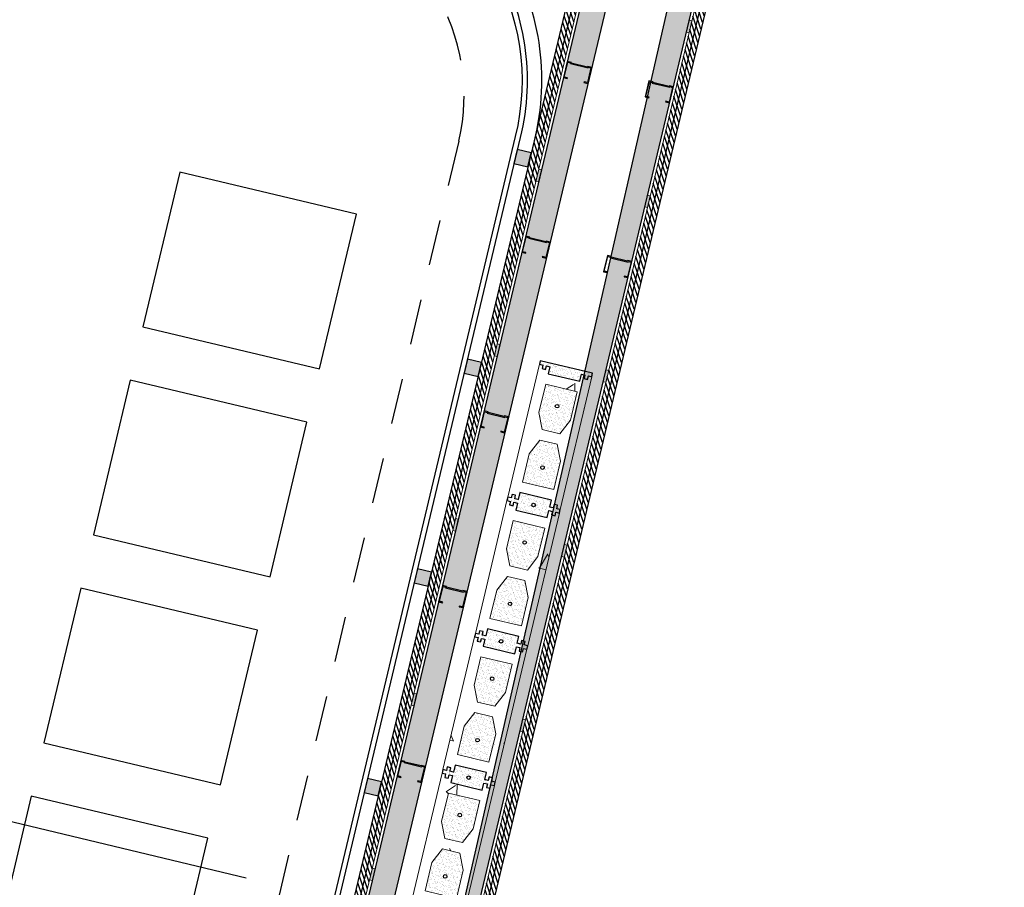
# Model space of a CAD drawing. Units: millimetres. Extents: x 1300 to 1447, y 740 to 956.
# Drawn here: x 1331 to 1333, y 796 to 798 of the extents above; entities that cross this region are included whole.
import ezdxf

# ---------------------------------------------------------------- set-up
doc = ezdxf.new("R2010")
doc.units = ezdxf.units.MM
doc.linetypes.add('REFX+14$0$DASHED2', pattern=[9.524999999999999, 6.35, -3.175])
for name, color, linetype in [('REFX+14$0$00_falso techo', 252, 'Continuous'), ('REFX+14$0$_aislammiento', 40, 'Continuous'), ('REFX+14$0$_envista', 4, 'Continuous'), ('REFX+14$0$_est herrajes', 3, 'Continuous'), ('REFX+14$0$_fustint', 3, 'Continuous'), ('REFX+14$0$_h251', 251, 'Continuous'), ('REFX+14$0$_h252', 252, 'Continuous'), ('REFX+14$0$_mob', 5, 'Continuous'), ('REFX+14$0$_pladur', 4, 'Continuous'), ('REFX+14$0$_pladur_estructura', 254, 'Continuous')]:
    doc.layers.add(name, color=color, linetype=linetype)

# ---------------------------------------------------------------- blocks, each defined once
blk = doc.blocks.new('REFX+14$0$_bloc formigo 15 plant')
at = {"lineweight": 0}
h = blk.add_hatch(dxfattribs=at)
h.set_pattern_fill('AR-CONC', color=251, scale=0.001999999999994013, angle=350.9489979898637, style=0)
h.set_pattern_definition([(40.94899798986367, (0.1929959207791399, -5.031612319428405), (0.3548175958297184, -0.08880149744693303), [0.03809999999988595, -0.4190999999987455]), (345.9489979898637, (0.1929959207791399, -5.031612319428405), (-0.00949639853526957, 0.3884438295334287), [0.03047999999990874, -0.3352799999989962]), (91.3999979898636, (0.2225639458993101, -5.039012412595412), (0.3453222246081268, 0.2996404074660874), [0.03237999999990306, -0.3561799999989336]), (37.13319798986366, (0.2089789822093735, -4.931277371638316), (0.5221798485117217, -0.1683265302989201), [0.0571499999998289, -0.6286499999981179]), (87.58459798986368, (0.2524939385239122, -4.945304522209426), (0.5467432938420359, 0.4139957434997915), [0.04856999999985462, -0.5342699999984007]), (342.1329979898638, (0.2089789822093735, -4.931277371638316), (0.5467438894739285, 0.4139947615128782), [0.04571999999986315, -0.5029199999984946]), (11.94899798986369, (0.2551506907366274, -4.964352639300387), (0.2672786414979392, -0.2496865235815005), [0.03809999999988595, -0.4190999999987455]), (316.9489979898638, (0.2551506907366274, -4.964352639300387), (0.1800155681773379, 0.3443445737942248), [0.03047999999990876, -0.3352799999989963]), (62.40039798986369, (0.2774237744051788, -4.985159774104204), (0.4472935142760487, 0.09465899155035792), [0.03237999999990308, -0.3561799999989338]), (28.44899798986368, (0.1929959207791399, -5.031612319428405), (0.03270360680824948, 0.1660326786421275), [0, -0.3312159999990085, 0, -0.3403599999989811, 0, -0.3365499999989926]), (358.4489979898636, (0.1929959207791399, -5.031612319428405), (0.1634948746041786, 0.1768431097140531), [0, -0.1940559999994191, 0, -0.3235959999990313, 0, -0.1282699999996161]), (318.4489979898636, (0.0811224540029798, -5.013791205940379), (0.2660022129802446, -0.05397531575573709), [0, -0.1269999999996198, 0, -0.3962399999988139, 0, -0.5257799999984261]), (308.4489979898636, (0.03095498010225128, -5.005799675228673), (0.3005694261437893, 0.003614327668074353), [0, -0.1650999999995058, 0, -0.2631439999992122, 0, -0.3733799999988823])])
h.paths.add_polyline_path([(0.3799999999982901, -2.273736754432321e-13), (-9.094947017729282e-13, 1.13686837721616e-13), (-1.818989403545856e-12, 0.009999999999877218), (0.009999999999308784, 0.009999999999990905), (0.00999999999839929, 0.02000000000020918), (-9.094947017729282e-13, 0.02000000000043656), (-9.094947017729282e-13, 0.0300000000000864), (0.01999999999952706, 0.03000000000020009), (0.01999999999861757, 0.1200000000001182), (-9.094947017729282e-13, 0.1200000000004593), (-1.818989403545856e-12, 0.1300000000006776), (0.009999999997489795, 0.1300000000003365), (0.01000000000021828, 0.1400000000004411), (0, 0.1400000000004411), (-9.094947017729282e-13, 0.1500000000002046), (0.3800000000001091, 0.1499999999999773), (0.3799999999991996, 0.1400000000002137), (0.3699999999998909, 0.1400000000008959), (0.3699999999998909, 0.1300000000001091), (0.3800000000010186, 0.1300000000006776), (0.3800000000001091, 0.1200000000006867), (0.3599999999996726, 0.1200000000000045), (0.3600000000005821, 0.03000000000042746), (0.3800000000010186, 0.03000000000031378), (0.3799999999991996, 0.02000000000020918), (0.3699999999989814, 0.02000000000020918), (0.3699999999998909, 0.01000000000021828), (0.3800000000001091, 0.009999999999649845)])
h.paths.add_polyline_path([(0.1749999999992724, 0.05000000000040927), (0.1749999999992724, 0.1000000000002501), (0.1311149373614171, 0.120000000000573), (0.0500000000001819, 0.1200000000003456), (0.0500000000001819, 0.03000000000065484), (0.1311149373614171, 0.03000000000020009)], flags=0)
h.paths.add_polyline_path([(0.2488850626396015, 0.03000000000042746), (0.3300000000008367, 0.03000000000054115), (0.3300000000008367, 0.1200000000002319), (0.248885062638692, 0.1200000000006867), (0.2049999999990177, 0.1000000000002501), (0.2050000000008367, 0.05000000000029559)], flags=0)
h = blk.add_hatch(dxfattribs=at)
h.set_pattern_fill('AR-SAND', color=252, scale=0.0002666666666658683, angle=-9.05100201013629, style=0)
h.set_pattern_definition([(289.6485254190143, (-0.6949720849688674, -19.15230946963061), (0.01255346758960948, -0.003594665111331719), [0, -0.01029546666663585, 0, -0.01151466666663219, 0, -0.01100666666663372]), (259.6485254190142, (-0.6949720849688674, -19.15230946963061), (0.01452030625437082, -0.01726996931274789), [0, -0.005554133333316705, 0, -0.009279466666638885, 0, -0.003555999999989354]), (219.6485254190142, (-0.692418150814774, -19.14437938048991), (-0.006429631352450704, -0.02008933640796715), [0, -0.003386666666656528, 0, -0.0121919999999635, 0, -0.01591733333328568]), (209.6485254190142, (-0.692418150814774, -19.14437938048991), (-0.0005832645055781718, -0.0212035642549301), [0, -0.001693333333328264, 0, -0.007992533333309404, 0, -0.009143999999972624])])
h.paths.add_polyline_path([(0.248885062640511, 0.1200000000003456), (0.3300000000017462, 0.1200000000003456), (0.3300000000017462, 0.03000000000042746), (0.248885062640511, 0.03000000000031378), (0.2050000000017462, 0.0500000000001819), (0.2050000000008367, 0.1000000000001364)])
h.paths.add_polyline_path([(0.1750000000001819, 0.09999999999990905), (0.1750000000001819, 0.05000000000040927), (0.1311149373623266, 0.0300000000000864), (0.05000000000200089, 0.03000000000042746), (0.05000000000109139, 0.1200000000002319), (0.1311149373623266, 0.1200000000003456)])
for points in [[(0.3700000000008004, 0.1400000000005548), (0.3800000000001091, 0.1400000000002137), (0.3800000000010186, 0.1499999999998636), (9.094947017729282e-13, 0.1500000000003183), (9.094947017729282e-13, 0.1400000000004411), (0.01000000000112777, 0.1400000000003274), (0.009999999999308784, 0.1300000000001091), (0, 0.1300000000005639), (0, 0.1200000000004593), (0.02000000000043656, 0.1200000000001182), (0.02000000000134605, 0.0300000000000864), (0, 0.02999999999997272), (9.094947017729282e-13, 0.02000000000032287), (0.009999999999308784, 0.0200000000000955), (0.01000000000112777, 0.009999999999990905), (0, 0.009999999999649845), (0, 0), (0.3800000000001091, -4.547473508864641e-13), (0.3800000000010186, 0.009999999999649845), (0.3700000000008004, 0.01000000000010459), (0.3700000000008004, 0.01999999999998181), (0.3800000000010186, 0.01999999999998181), (0.3800000000019281, 0.03000000000031378), (0.3600000000014916, 0.03000000000031378), (0.3600000000014916, 0.1200000000001182), (0.3800000000010186, 0.120000000000573), (0.3800000000019281, 0.1300000000003365), (0.3700000000017099, 0.1299999999999955)], [(0.1750000000001819, 0.09999999999990905), (0.1750000000001819, 0.05000000000040927), (0.1311149373623266, 0.0300000000000864), (0.05000000000200089, 0.03000000000042746), (0.05000000000109139, 0.1200000000002319), (0.1311149373623266, 0.1200000000003456)], [(0.248885062640511, 0.1200000000003456), (0.3300000000017462, 0.1200000000003456), (0.3300000000017462, 0.03000000000042746), (0.248885062640511, 0.03000000000031378), (0.2050000000017462, 0.0500000000001819), (0.2050000000008367, 0.1000000000001364)]]:
    blk.add_lwpolyline(points, close=True, dxfattribs=at)
blk = doc.blocks.new('REFX+14$0$rastrell')
at = {"layer": 'REFX+14$0$_h252', "ltscale": 0.5}
blk.add_hatch(color=256, dxfattribs=at).paths.add_polyline_path([(0.001000000587737304, 0.04100000000016735), (-0.03899999941222632, 0.04100000014580019), (-0.03899999999430293, 0.00100000014606394), (0.0010000000047512, 0.0009999999999763531)])
at = {"layer": 'REFX+14$0$_fustint', "ltscale": 0.5}
blk.add_lwpolyline([(0.001000000587737304, 0.04100000000016735), (-0.03899999941222632, 0.04100000014580019), (-0.03899999999430293, 0.00100000014606394), (0.0010000000047512, 0.0009999999999763531)], close=True, dxfattribs=at)
blk = doc.blocks.new('REFX+14$0$_pladur est 70')
at = {"ltscale": 0.5}
blk.add_hatch(color=256, dxfattribs=at).paths.add_polyline_path([(0.001869087854174722, 0.04413327059330641), (0.01120241241005715, 0.04413293266463825), (0.01120248086408537, 0.04599960348502918), (2.480738658050541e-06, 0.04600000000004911), (0, 0), (0.01166666723111121, -4.142726766076521e-07), (0.01166673563329823, 0.001866256510538733), (0.05833340209028393, 0.001864601896500062), (0.05833333360988036, -2.068937646981794e-06), (0.0699999983444286, -2.480790726622217e-06), (0.07000248162967182, 0.04599751676653341), (0.05880248147605016, 0.04599791331884262), (0.05880241050090262, 0.04413124491600229), (0.06813574723128113, 0.04413091459082352), (0.0681333937236559, 0.001864246172658568), (0.06020006801009004, 0.001864533328557627), (0.06020012676253828, 0.003731194204306121), (0.00980013108892308, 0.003732983527356737), (0.009800069815355528, 0.001866325118271561), (0.001866734370196355, 0.001866602213226543)])
at = {"flags": 128}
blk.add_lwpolyline([(0.001869087854174722, 0.04413327059330641), (0.01120241241005715, 0.04413293266463825), (0.01120248086408537, 0.04599960348502918), (2.480738658050541e-06, 0.04600000000004911), (0, 0), (0.01166666723111121, -4.142726766076521e-07), (0.01166673563329823, 0.001866256510538733), (0.05833340209028393, 0.001864601896500062), (0.05833333360988036, -2.068937646981794e-06), (0.0699999983444286, -2.480790726622217e-06), (0.07000248162967182, 0.04599751676653341), (0.05880248147605016, 0.04599791331884262), (0.05880241050090262, 0.04413124491600229), (0.06813574723128113, 0.04413091459082352), (0.0681333937236559, 0.001864246172658568), (0.06020006801009004, 0.001864533328557627), (0.06020012676253828, 0.003731194204306121), (0.00980013108892308, 0.003732983527356737), (0.009800069815355528, 0.001866325118271561), (0.001866734370196355, 0.001866602213226543)], close=True, dxfattribs=at)
blk = doc.blocks.new('REFX+14$0$_banda elastica 02')
at = {"layer": 'REFX+14$0$_h251', "ltscale": 0.5}
blk.add_hatch(color=251, dxfattribs=at).paths.add_polyline_path([(9.094947017729282e-13, 2.273736754432321e-13), (0.007500000000618456, 4.547473508864641e-13), (0.007500319834434777, -0.03399999204509641), (3.198338163201697e-07, -0.03399999204521009)])
at = {"lineweight": 0}
blk.add_lwpolyline([(9.094947017729282e-13, 2.273736754432321e-13), (0.007500000000618456, 4.547473508864641e-13), (0.007500319834434777, -0.03399999204509641), (3.198338163201697e-07, -0.03399999204521009)], close=True, dxfattribs=at)

msp = doc.modelspace()

# ---------------------------------------------------------------- hatches: boundary and pattern name
at = {"layer": 'REFX+14$0$_aislammiento', "lineweight": 0}
h = msp.add_hatch(dxfattribs=at)
h.set_pattern_fill('HONEY', color=253, scale=0.003999999999999999, angle=355.3083511102844, style=0)
h.set_pattern_definition([(243.1141545270135, (1291.013477720216, 755.7556534643222), (0.001194997982483121, -0.02196456059228732), [0.0127, -0.0254]), (3.114154527013467, (1291.013477720216, 755.7556534643222), (0.01842436846464184, 0.01201717890644519), [0.0127, -0.0254]), (303.1141545270135, (1291.013477720216, 755.7556534643222), (0.01961936644712496, -0.00994738168584213), [-0.0254, 0.0127])])
h.paths.add_polyline_path([(1333.757145972829, 796.8598064228947), (1333.801894830664, 796.8491509209082), (1333.814276230135, 796.9011478597217), (1333.769527372301, 796.9118033617083)], flags=16)
h.paths.add_polyline_path([(1335.594557116356, 796.4779305014026), (1335.605342962725, 796.522884015299), (1333.780180553144, 796.9565424716802), (1333.769523706891, 796.9117879684545)])
h.paths.add_polyline_path([(1335.570366692354, 796.3771090614787), (1335.581103079758, 796.4218564390953), (1333.757145972829, 796.8598064228947), (1333.746488800401, 796.8150505498666)])
h.paths.add_polyline_path([(1336.128163055032, 796.278213685519), (1336.015769078263, 796.304976698051), (1336.00789162772, 796.2718945481183), (1336.15336111622, 796.2372553368707), (1336.188099386211, 796.3831769035801), (1336.042637291314, 796.4178120547663), (1336.034760241647, 796.3847315883529), (1336.147153702674, 796.3579686943206)])
edge = h.paths.add_edge_path(flags=16)
edge.add_arc((1320.004304301804, 721.7681665584357), 79.05377847503385, 437.18961391886154, 439.5287060862392, ccw=False)
edge.add_line((1337.532523934143, 798.85423149692), (1337.302607327559, 797.888123186135))
edge.add_line((1337.302607327559, 797.8881231861351), (1336.522739583658, 798.0728159252461))
edge.add_line((1336.522739583658, 798.072815925246), (1336.332912316403, 797.2756194336449))
edge.add_line((1336.332912316403, 797.275619433645), (1336.288163430345, 797.2862748171051))
edge.add_line((1336.288163430345, 797.2862748171051), (1336.332912586187, 797.2756182582552))
edge.add_line((1336.332912586186, 797.2756182582552), (1336.331407523628, 797.2692975958792))
edge.add_line((1336.331407523628, 797.2692975958792), (1336.387830482367, 797.2558644379637))
edge.add_line((1336.387830482367, 797.2558644379637), (1336.38933505911, 797.2621830601053))
edge.add_line((1336.389335059111, 797.2621830601051), (1336.434084409356, 797.2515319345893))
edge.add_line((1336.434084409356, 797.2515319345894), (1336.434294909663, 797.2524123402409))
edge.add_line((1336.434294909663, 797.2524123402409), (1336.389545741292, 797.2630665380927))
edge.add_line((1336.389545741292, 797.2630665380925), (1336.567465814334, 798.010261175315))
edge.add_line((1336.567465814334, 798.0102611753152), (1337.32468501375, 797.8299537647391))
edge.add_line((1337.32468501375, 797.829953764739), (1337.346309659898, 797.9207686524462))
edge.add_line((1337.346309659898, 797.9207686524464), (1337.356775536282, 797.9647211583921))
edge.add_line((1337.356775536282, 797.964721158392), (1337.357040579785, 797.9656733871157))
edge.add_line((1337.357040579786, 797.9656733871157), (1337.578277640048, 798.8950959260288))
edge.add_arc((1319.902050715587, 721.2830573394415), 79.59948198230266, 437.1696742637681, 440.879173931051)
edge.add_line((1332.519919046738, 799.8761036643468), (1333.21913223258, 799.7096085212277))
edge.add_arc((1320.054236977545, 722.0503877211117), 78.76718252138488, 439.5271126402338, 440.37861160365645, ccw=False)
edge = h.paths.add_edge_path()
edge.add_line((1334.370183516196, 799.4344963045714), (1334.006039938439, 797.9050617941349))
edge.add_line((1334.006039938439, 797.9050617941348), (1334.050853450536, 797.8946778142614))
edge.add_line((1334.050853450535, 797.8946778142615), (1334.415511991028, 799.4260982212767))
edge.add_arc((1319.982475604948, 721.6621656032939), 79.09198287776128, 437.242442311068, 439.48550962901345, ccw=False)
edge.add_line((1337.448048708563, 798.8016205644119), (1337.244938127135, 797.9481336811953))
edge.add_line((1337.244938127135, 797.9481336811955), (1336.488426347261, 798.1272968744752))
edge.add_line((1336.48842634726, 798.1272968744747), (1336.270443323102, 797.2118551268961))
edge.add_line((1336.270443323103, 797.2118551268964), (1336.416362991609, 797.1771090486131))
edge.add_line((1336.416362991609, 797.1771090486131), (1336.60155720147, 797.9548508556665))
edge.add_line((1336.601557201469, 797.9548508556663), (1337.382125599773, 797.76899001258))
edge.add_line((1337.382125599775, 797.7689900125802), (1337.662713453812, 798.9475906847683))
edge.add_arc((1319.966485358067, 721.5927327114878), 79.35320120123062, 437.114357364382, 440.9365857043557)
edge.add_line((1332.466799208684, 799.9551771253721), (1332.435598878665, 799.8241230562602))
edge.add_line((1332.435598878665, 799.8241230562601), (1333.203678264701, 799.6412296413074))
edge.add_arc((1320.003798843723, 721.7657137472802), 78.9862823057854, 439.6586036113835, 440.3798148806222, ccw=False)
edge.add_arc((1331.517083555837, 784.4321544687748), 15.27122915622333, 439.2322467086288, 439.94680791859867, ccw=False)
h = msp.add_hatch(dxfattribs=at)
h.set_pattern_fill('HONEY', color=253, scale=0.003999999999999999, angle=355.3083511102844, style=0)
h.set_pattern_definition([(256.507878539435, (1283.8041596237, 735.0375758409634), (0.006250395952540864, -0.02109034121646354), [0.0127, -0.0254]), (16.50787853943493, (1283.8041596237, 735.0375758409634), (0.015139573291669, 0.01595817228684359), [0.0127, -0.0254]), (316.507878539435, (1283.8041596237, 735.0375758409634), (0.02138996924420986, -0.005132168929619949), [-0.0254, 0.0127])])
h.paths.add_polyline_path([(1331.473757608584, 795.0799727448943), (1332.016020582372, 794.9508502494123), (1332.029456338177, 795.0072750642446), (1331.681753615841, 795.0900692902273), (1332.515155112099, 798.7463764154509), (1331.562383879119, 798.9732489901553), (1331.550802069873, 798.9246088658288), (1332.34424704515, 798.7356811384107)], flags=16)
h.paths.add_polyline_path([(1332.050106415677, 794.8954489194653), (1332.084805843285, 795.0413802433593), (1331.725484081459, 795.126941170088), (1332.599679160079, 798.7982117820284), (1331.536629921023, 799.0513387526487), (1331.493072476856, 798.8663983128581), (1332.259937430092, 798.683798572375), (1331.395007900865, 795.0514395718014)])
at = {"layer": 'REFX+14$0$_envista', "lineweight": 0}
h = msp.add_hatch(dxfattribs=at)
h.set_pattern_fill('AR-SAND', color=252, scale=0.0002666666666658681, angle=247.5521246522341, style=0)
h.set_pattern_definition([(186.2516520813846, (1332.212903252225, 797.3044628515784), (-0.006405422357019974, -0.01137900392012367), [0, -0.01029546666663583, 0, -0.01151466666663218, 0, -0.0110066666666337]), (156.2516520813846, (1332.212903252225, 797.3044628515784), (-0.02016430766470382, -0.01012382487932011), [0, -0.005554133333316696, 0, -0.009279466666638866, 0, -0.003555999999989348]), (116.2516520813847, (1332.220025818622, 797.3001410531817), (-0.01805296363233178, 0.0109092667366142), [0, -0.003386666666656525, 0, -0.01219199999996349, 0, -0.01591733333328566]), (106.2516520813846, (1332.220025818622, 797.3001410531817), (-0.02049144459818007, 0.005480148983023523), [0, -0.001693333333328262, 0, -0.007992533333309397, 0, -0.009143999999972617])])
h.paths.add_polyline_path([(1332.214911227213, 797.329439260121), (1332.068992948705, 797.3641934828527), (1332.066676000525, 797.3544655976189), (1332.07640388576, 797.3521486494362), (1332.074086937577, 797.3424207642015), (1332.083814822809, 797.3401038160207), (1332.086131770991, 797.3498317012532), (1332.095859656226, 797.3475147530723), (1332.09122575986, 797.328058982604), (1332.178776726964, 797.3072064489638), (1332.183410623331, 797.326662219431), (1332.193138508564, 797.3243452712486), (1332.190821560383, 797.3146173860159), (1332.200549445614, 797.3123004378317), (1332.202866393798, 797.3220283230653), (1332.212594279029, 797.3197113748834)])
h = msp.add_hatch(dxfattribs=at)
h.set_pattern_fill('AR-SAND', color=252, scale=0.0002666666666658681, angle=247.5521246522341, style=0)
h.set_pattern_definition([(186.2516520813846, (1332.122542273121, 796.9250753274616), (-0.006405422357019974, -0.01137900392012367), [0, -0.01029546666663583, 0, -0.01151466666663218, 0, -0.0110066666666337]), (156.2516520813846, (1332.122542273121, 796.9250753274616), (-0.02016430766470382, -0.01012382487932011), [0, -0.005554133333316694, 0, -0.009279466666638862, 0, -0.003555999999989348]), (116.2516520813847, (1332.129664839519, 796.9207535290652), (-0.01805296363233178, 0.0109092667366142), [0, -0.003386666666656525, 0, -0.01219199999996349, 0, -0.01591733333328566]), (106.2516520813846, (1332.129664839519, 796.9207535290652), (-0.02049144459818007, 0.005480148983023523), [0, -0.001693333333328262, 0, -0.007992533333309397, 0, -0.009143999999972617])])
h.paths.add_polyline_path([(1332.124550248112, 796.9500517359988), (1332.114822362873, 796.9523686841826), (1332.117139311058, 796.962096569416), (1332.107411425821, 796.9644135175977), (1332.105094477639, 796.9546856323636), (1332.095366592406, 796.957002580546), (1332.100000488771, 796.9764583510132), (1332.012449521668, 796.9973108846543), (1332.007815625304, 796.9778551141867), (1331.99808774007, 796.9801720623691), (1332.000404688251, 796.989899947604), (1331.990676803019, 796.9922168957858), (1331.988359854835, 796.982489010552), (1331.978631969601, 796.9848059587353), (1331.976315021418, 796.9750780735021), (1331.986042906652, 796.9727611253202), (1331.983725958472, 796.9630332400848), (1331.993453843706, 796.9607162919037), (1331.995770791887, 796.970444177136), (1332.005498677122, 796.9681272289545), (1332.000864780757, 796.9486714584866), (1332.088415747863, 796.9278189248457), (1332.093049644225, 796.9472746953143), (1332.10277752946, 796.9449577471319), (1332.100460581279, 796.9352298618985), (1332.11018846651, 796.9329129137145), (1332.112505414694, 796.9426407989486), (1332.122233299928, 796.9403238507657)])
h = msp.add_hatch(dxfattribs=at)
h.set_pattern_fill('AR-SAND', color=252, scale=0.0002666666666658681, angle=247.5521246522341, style=0)
h.set_pattern_definition([(186.2516520813846, (1332.032158283471, 796.5456932839043), (-0.006405422357019974, -0.01137900392012367), [0, -0.01029546666663583, 0, -0.01151466666663218, 0, -0.0110066666666337]), (156.2516520813846, (1332.032158283471, 796.5456932839043), (-0.02016430766470382, -0.01012382487932011), [0, -0.005554133333316694, 0, -0.009279466666638862, 0, -0.003555999999989348]), (116.2516520813847, (1332.03928084987, 796.5413714855076), (-0.01805296363233178, 0.0109092667366142), [0, -0.003386666666656525, 0, -0.01219199999996349, 0, -0.01591733333328566]), (106.2516520813846, (1332.03928084987, 796.5413714855076), (-0.02049144459818007, 0.005480148983023523), [0, -0.001693333333328262, 0, -0.007992533333309397, 0, -0.009143999999972617])])
h.paths.add_polyline_path([(1332.034166258461, 796.5706696924412), (1332.024438373225, 796.572986640625), (1332.026755321408, 796.5827145258586), (1332.017027436172, 796.5850314740401), (1332.01471048799, 796.575303588806), (1332.004982602758, 796.577620536988), (1332.009616499122, 796.5970763074552), (1331.922065532019, 796.6179288410963), (1331.917431635655, 796.5984730706286), (1331.907703750421, 796.600790018812), (1331.910020698601, 796.6105179040464), (1331.900292813368, 796.6128348522284), (1331.897975865185, 796.6031069669948), (1331.888247979952, 796.6054239151777), (1331.885931031768, 796.5956960299445), (1331.895658917002, 796.5933790817624), (1331.893341968822, 796.5836511965272), (1331.903069854056, 796.5813342483459), (1331.905386802237, 796.5910621335784), (1331.915114687471, 796.5887451853969), (1331.910480791107, 796.5692894149288), (1331.998031758214, 796.5484368812881), (1332.002665654576, 796.5678926517567), (1332.01239353981, 796.5655757035747), (1332.01007659163, 796.5558478183407), (1332.01980447686, 796.5535308701571), (1332.022121425045, 796.5632587553905), (1332.031849310279, 796.5609418072079)])
h = msp.add_hatch(dxfattribs=at)
h.set_pattern_fill('AR-SAND', color=252, scale=0.0002666666666658681, angle=247.5521246522341, style=0)
h.set_pattern_definition([(186.2516520813846, (1331.973311898663, 796.2986323651312), (-0.006405422357019974, -0.01137900392012367), [0, -0.01029546666663583, 0, -0.01151466666663218, 0, -0.0110066666666337]), (156.2516520813846, (1331.973311898663, 796.2986323651312), (-0.02016430766470382, -0.01012382487932011), [0, -0.005554133333316694, 0, -0.009279466666638862, 0, -0.003555999999989348]), (116.2516520813847, (1331.980434465062, 796.2943105667341), (-0.01805296363233178, 0.0109092667366142), [0, -0.003386666666656525, 0, -0.01219199999996349, 0, -0.01591733333328566]), (106.2516520813846, (1331.980434465062, 796.2943105667341), (-0.02049144459818007, 0.005480148983023523), [0, -0.001693333333328262, 0, -0.007992533333309397, 0, -0.009143999999972617])])
h.paths.add_polyline_path([(1331.943802990266, 796.1912827135316), (1331.93407510503, 796.1935996617153), (1331.936392053212, 796.2033275469485), (1331.926664167976, 796.2056444951304), (1331.924347219793, 796.1959166098964), (1331.914619334561, 796.1982335580788), (1331.919253230925, 796.2176893285457), (1331.831702263825, 796.2385418621866), (1331.827068367459, 796.219086091719), (1331.817340482226, 796.2214030399023), (1331.819657430407, 796.2311309251372), (1331.809929545173, 796.2334478733187), (1331.807612596991, 796.2237199880849), (1331.797884711757, 796.226036936268), (1331.795567763574, 796.2163090510348), (1331.805295648807, 796.2139921028529), (1331.802978700627, 796.204264217618), (1331.812706585861, 796.2019472694365), (1331.815023534042, 796.2116751546691), (1331.824751419276, 796.2093582064874), (1331.820117522912, 796.1899024360191), (1331.907668490018, 796.1690499023787), (1331.912302386382, 796.1885056728472), (1331.922030271615, 796.1861887246648), (1331.919713323434, 796.1764608394315), (1331.929441208666, 796.1741438912477), (1331.93175815685, 796.1838717764808), (1331.941486042082, 796.1815548282984)])
at = {"layer": 'REFX+14$0$_h252', "ltscale": 0.5}
h = msp.add_hatch(dxfattribs=at)
h.set_pattern_fill('_USER', color=256, scale=0.009999999999999998, angle=143.8004725708755, style=0, pattern_type=0)
h.set_pattern_definition([(31.6062759876287, (1154.558793082059, 856.1118438310195), (-0.005240791981397507, 0.00851669533373829), [])])
edge = h.paths.add_edge_path()
edge.add_line((1329.757410311414, 799.2487810305611), (1329.760885359793, 799.2633729474591))
edge.add_line((1329.760885359793, 799.2633729474592), (1329.561452867396, 799.3108248596691))
edge.add_line((1329.561452867395, 799.3108248596691), (1329.753053658601, 800.1153676310573))
edge.add_arc((1321.748232443745, 729.1796431367495), 71.38595220499712, 443.5616307110646, 447.3658076324587)
edge.add_line((1325.029069063695, 800.4901632813071), (1323.246212905341, 793.0041523352459))
edge.add_line((1323.246212905341, 793.0041523352456), (1323.260752236584, 793.0007623867835))
edge.add_line((1323.260752236585, 793.0007623867837), (1325.040783808065, 800.4746073115646))
edge.add_arc((1321.743585230517, 729.1024225679516), 71.4483049031687, 443.578447922607, 447.35497320725415, ccw=False)
edge.add_line((1329.734559047433, 800.1024550397296), (1329.543385904348, 799.2997079876178))
edge.add_line((1329.543385904347, 799.2997079876179), (1329.757410311414, 799.2487810305611))
edge = h.paths.add_edge_path()
edge.add_line((1329.561452867429, 799.3108248598114), (1329.760885359825, 799.2633729475996))
edge.add_line((1329.760885359826, 799.2633729475997), (1329.764360405087, 799.2779648652404))
edge.add_line((1329.764360405086, 799.2779648652402), (1329.57951983049, 799.3219417319272))
edge.add_line((1329.57951983049, 799.3219417319272), (1329.771547325943, 800.1282762592012))
edge.add_arc((1321.752748622151, 729.2548808484983), 71.32558664107711, 443.5448589757551, 447.3766290905223)
edge.add_line((1325.017353800657, 800.5057170732211), (1323.231594674917, 793.0075168960788))
edge.add_line((1323.231594674917, 793.0075168960784), (1323.246212905349, 793.0041523352438))
edge.add_line((1323.246212905348, 793.004152335244), (1325.029069063695, 800.4901632813066))
edge.add_arc((1321.748232443778, 729.1796431371495), 71.38595220459584, 443.561630711054, 447.36580763246957, ccw=False)
edge.add_line((1329.753053658602, 800.1153676310569), (1329.59935513949, 799.4699786322027))
edge.add_line((1329.599355139489, 799.4699786322026), (1329.561452867428, 799.3108248598113))
edge = h.paths.add_edge_path()
edge.add_line((1329.786594245619, 799.2418313656099), (1329.844188343035, 799.483672245159))
edge.add_line((1329.844188343035, 799.4836722451591), (1329.844178727277, 799.4836318685452))
edge.add_line((1329.844178727278, 799.4836318685452), (1330.042625152061, 800.3169199199276))
edge.add_arc((1321.987888608159, 732.4591863910737), 68.33411139734409, 443.2306453749433, 447.8105883032566)
edge.add_line((1324.598466498648, 800.7434134390696), (1324.570281097507, 800.7444972539365))
edge.add_line((1324.570281097507, 800.7444972539365), (1324.560733795831, 800.4948767518365))
edge.add_line((1324.560733795831, 800.4948767518367), (1324.786307727629, 800.4851695486789))
edge.add_line((1324.786307727629, 800.4851695486789), (1323.017434415707, 793.0575665023397))
edge.add_line((1323.017434415707, 793.0575665023396), (1323.032026333441, 793.0540914574714))
edge.add_line((1323.032026333441, 793.0540914574715), (1324.805130614527, 800.4994605921128))
edge.add_line((1324.805130614527, 800.4994605921127), (1324.576296126273, 800.5092925026397))
edge.add_line((1324.576296126272, 800.5092925026397), (1324.584696602422, 800.7289316917571))
edge.add_line((1324.584696602422, 800.7289316917572), (1324.598179931094, 800.728413076014))
edge.add_arc((1321.98709391731, 732.4362228893231), 68.34208813510547, 443.2463664444231, 447.81041766578574, ccw=False)
edge.add_line((1330.024149120437, 800.3040853451894), (1329.826111764214, 799.4725149964278))
edge.add_line((1329.826111764214, 799.4725149964279), (1329.826121379972, 799.472555373042))
edge.add_line((1329.826121379972, 799.4725553730423), (1329.772002227341, 799.2453059857102))
edge.add_line((1329.77200222734, 799.24530598571), (1329.786594245619, 799.24183136561))
edge = h.paths.add_edge_path()
edge.add_line((1329.757410311466, 799.2487810307744), (1329.808054416909, 799.4614385009249))
edge.add_line((1329.808054416909, 799.4614385009249), (1329.808044801152, 799.4613981243108))
edge.add_line((1329.808044801152, 799.4613981243108), (1330.005672133641, 800.2912467596245))
edge.add_arc((1321.918146186982, 731.717706549669), 69.04881239285922, 443.2736394081196, 447.7747764132474)
edge.add_line((1324.599153830301, 800.7144506096661), (1324.591858456714, 800.5237082534428))
edge.add_line((1324.591858456713, 800.5237082534427), (1324.823953501425, 800.5137516355464))
edge.add_line((1324.823953501425, 800.5137516355464), (1323.046601817975, 793.0505474086284))
edge.add_line((1323.046601817974, 793.0505474086285), (1323.03200990024, 793.0540224534969))
edge.add_line((1323.03200990024, 793.054022453497), (1324.805130614526, 800.4994605921129))
edge.add_line((1324.805130614527, 800.4994605921127), (1324.576296126273, 800.5092925026397))
edge.add_line((1324.576296126272, 800.5092925026397), (1324.584696602422, 800.7289316917571))
edge.add_line((1324.584696602422, 800.7289316917572), (1324.598179931094, 800.7284130760136))
edge.add_arc((1321.987093917335, 732.4362228895891), 68.34208813483836, 443.2463664444185, 447.8104176657989, ccw=False)
edge.add_line((1330.024149120437, 800.3040853451894), (1329.826111764215, 799.4725149964277))
edge.add_line((1329.826111764215, 799.4725149964277), (1329.826121379972, 799.4725553730418))
edge.add_line((1329.826121379972, 799.4725553730423), (1329.772002229056, 799.2453059853016))
edge.add_line((1329.772002229056, 799.2453059853015), (1329.757410311466, 799.2487810307745))
edge = h.paths.add_edge_path()
edge.add_arc((1345.360001477689, 788.0149896191797), 7.690154483202323, 315.7736812238265, 362.0071511800195)
edge.add_line((1353.045437769438, 788.284331374186), (1350.845326406085, 788.8082171700138))
edge.add_line((1350.845326406085, 788.8082171700137), (1350.875459159971, 788.9347444734351))
edge.add_line((1350.875459159971, 788.9347444734353), (1353.171254674774, 788.3880038711903))
edge.add_arc((1345.360001477687, 788.0149896191799), 7.820154483205399, 314.6032065180915, 362.73399394102006, ccw=False)
edge.add_line((1350.851258432178, 782.4471432490868), (1350.222495098744, 783.3834065304443))
edge.add_line((1350.222495098743, 783.3834065304441), (1350.085563865119, 783.2871376304348))
edge.add_line((1350.085563865119, 783.2871376304349), (1349.941780544954, 783.491652561044))
edge.add_line((1349.941780544954, 783.491652561044), (1350.072525364306, 783.5835721297788))
edge.add_arc((1337.350549197274, 774.8201803710128), 15.44816211437943, 394.5605812895657, 402.3093312482803)
edge.add_line((1348.774796871468, 785.218847487082), (1349.388250938942, 785.8109299193568))
edge.add_line((1349.388250938941, 785.8109299193568), (1349.468770512309, 785.7079706059891))
edge.add_line((1349.468770512309, 785.707970605989), (1348.955564904824, 785.2126442027986))
edge.add_arc((1335.440206866449, 773.233524946663), 18.06001664058455, 394.27396157746944, 401.5516572182825, ccw=False)
edge.add_line((1350.364179403504, 783.4040335264463), (1350.853989658127, 782.6759761256972))
edge.add_line((1350.853989658126, 782.6759761256972), (1350.870691506842, 782.6511503805259))
edge = h.paths.add_edge_path(flags=16)
edge.add_arc((1345.360001477699, 788.0149896191774), 7.720154483192433, 315.499642329934, 362.1768247978237)
edge.add_line((1353.074584803321, 788.3082290373741), (1350.881460380697, 788.8304511178774))
edge.add_line((1350.881460380698, 788.8304511178776), (1350.897692904205, 788.8986105473084))
edge.add_line((1350.897692904205, 788.8986105473082), (1353.142331573034, 788.3640528788636))
edge.add_arc((1345.360001477688, 788.0149896191788), 7.790154483204372, 314.86943448870534, 362.56818400850625, ccw=False)
edge.add_line((1350.855905554418, 782.493980177821), (1350.229532134271, 783.4250260264246))
edge.add_line((1350.229532134271, 783.4250260264246), (1350.092851658372, 783.3289334205282))
edge.add_line((1350.092851658372, 783.3289334205281), (1349.983576335045, 783.4843647677916))
edge.add_line((1349.983576335047, 783.4843647677917), (1350.114092672876, 783.5761237035987))
edge.add_arc((1337.332044897198, 774.8052070900012), 15.50192644745702, 394.4575343105026, 402.1965308515822)
edge.add_line((1348.816573724464, 785.2174749120502), (1349.385129315141, 785.7662230808319))
edge.add_line((1349.385129315141, 785.7662230808319), (1349.428485999619, 785.7107834619068))
edge.add_line((1349.42848599962, 785.7107834619069), (1348.913914525444, 785.2141387749137))
edge.add_arc((1335.498648787701, 773.2775876985554), 17.95690971221864, 394.263325745344, 401.66184775890895, ccw=False)
edge.add_line((1350.339295390615, 783.3872768540236), (1350.829292400777, 782.6589418585303))
edge.add_line((1350.829292400777, 782.6589418585304), (1350.866371351194, 782.6038274463508))
edge = h.paths.add_edge_path(flags=16)
edge.add_line((1339.159969444606, 797.5334314689076), (1339.824817746204, 797.3750493148735))
edge.add_line((1339.824817746205, 797.3750493148732), (1340.051493658082, 798.326874622316))
edge.add_arc((1320.630108426924, 727.8407032001267), 73.11286183740398, 429.6113860125359, 434.59527120585096, ccw=False)
edge.add_arc((1340.444489682412, 781.2153472208765), 16.17903924349379, 414.59234393127133, 429.53371630308175, ccw=False)
edge.add_arc((1345.152436435442, 787.8384436693004), 8.053144267945934, 404.515373790422, 414.5913291790004, ccw=False)
edge.add_line((1350.894830437969, 793.4845081145663), (1349.464973120975, 787.4804551517582))
edge.add_arc((1348.061092686572, 787.8147874309284), 1.443141831905265, 313.32950609277026, 346.6046042915431, ccw=False)
edge.add_line((1349.051366580737, 786.7650179507423), (1348.070234223642, 785.8340788558128))
edge.add_arc((1336.858233392816, 774.2228479670173), 16.14093074712071, 406.0021308583545, 412.9969469458906)
edge.add_arc((1346.52490208827, 787.0489556000989), 0.07999999277517028, 413.2438936666455, 506.16096576976)
edge.add_line((1346.458453671416, 787.093504525355), (1346.399459774788, 787.0109861943653))
edge.add_line((1346.399459774789, 787.0109861943652), (1346.244896701577, 787.1214862233221))
edge.add_line((1346.244896701577, 787.1214862233221), (1346.307858892671, 787.2095552477763))
edge.add_arc((1346.524902102561, 787.0489556015143), 0.2700000024799366, 53.13335685684268, 143.5006619767805, ccw=False)
edge.add_arc((1336.858233392885, 774.2228479670932), 16.3309307470184, 406.6403651622601, 412.99799246880184, ccw=False)
edge.add_line((1348.070649762105, 786.0963907504065), (1348.920795819347, 786.9030446084347))
edge.add_arc((1348.061092686571, 787.8147874309279), 1.25314183190556, 313.3173083576985, 346.6046042915635)
edge.add_line((1349.28014216629, 787.5244724005397), (1350.685454540011, 793.4254597374052))
edge.add_arc((1345.152449514133, 787.8384591519068), 7.86312407117827, 405.2782096945526, 414.5913169659893)
edge.add_arc((1340.44448968244, 781.2153472208652), 15.98903924348689, 414.5923439313722, 429.534599637243)
edge.add_arc((1320.58604267325, 727.6954912728429), 73.07432946201345, 429.6190611287569, 434.4378993804841)
edge.add_line((1340.190618135302, 798.0909332224153), (1339.96563145969, 797.146201116073))
edge.add_line((1339.96563145969, 797.1462011160729), (1339.115952201944, 797.3486005127645))
edge.add_line((1339.115952201944, 797.3486005127647), (1339.159969444607, 797.5334314689077))
edge = h.paths.add_edge_path()
edge.add_line((1346.211754719222, 787.126712225165), (1346.283593156513, 787.2271969919842))
edge.add_arc((1346.524902107413, 787.0489556013081), 0.3000000052243758, 53.126881731615185, 143.5487965098159, ccw=False)
edge.add_arc((1336.858233392805, 774.2228479669907), 16.36093074714803, 406.7398170781795, 412.9981219337177, ccw=False)
edge.add_line((1348.070582593797, 786.1376824311369), (1348.900180788512, 786.9248396245163))
edge.add_arc((1348.061092686571, 787.8147874309275), 1.223141831905107, 313.3151267248855, 346.6046042915792)
edge.add_line((1349.250958331339, 787.5314224924527), (1350.652359708338, 793.4159873295506))
edge.add_arc((1345.152451666065, 787.8384617147999), 7.833120735483432, 405.4014545859931, 414.5913150001331)
edge.add_arc((1340.44448968204, 781.2153472210789), 15.95903924354446, 414.5923439297554, 429.5347408256839)
edge.add_arc((1320.578789662314, 727.6715864096916), 73.06926387404708, 429.620323347158, 434.4130172825666)
edge.add_line((1340.212573093965, 798.0536286595025), (1339.987865203925, 797.110067189947))
edge.add_line((1339.987865203923, 797.1100671899471), (1339.094411818879, 797.3228905369498))
edge.add_line((1339.094411954985, 797.3228905045289), (1339.079819936127, 797.3263651247414))
edge.add_line((1339.079819936127, 797.3263651247416), (1339.079818275823, 797.3263667685287))
edge.add_line((1339.079818275824, 797.3263667685287), (1339.137735700373, 797.5695653950335))
edge.add_line((1339.137735700372, 797.5695653950334), (1339.80258400197, 797.4111832409993))
edge.add_line((1339.802584001971, 797.4111832409994), (1340.029514616971, 798.3640780616302))
edge.add_arc((1320.636784532743, 727.8626999253029), 73.11991725406338, 429.6102222546693, 434.6200835616824, ccw=False)
edge.add_arc((1340.444489682291, 781.2153472209438), 16.20903924350881, 414.5923439307858, 429.53357840831904, ccw=False)
edge.add_arc((1345.152434480727, 787.8384413774475), 8.083147268464796, 404.3976428239093, 414.5913310649209, ccw=False)
edge.add_line((1350.927855033864, 793.4936855983531), (1349.494156955926, 787.4735050598451))
edge.add_arc((1348.061092686573, 787.8147874309288), 1.47314183190473, 313.3312130679389, 346.6046042915335, ccw=False)
edge.add_line((1349.071984296998, 786.7432254827061), (1348.070033869732, 785.7925333389))
edge.add_arc((1336.858233392871, 774.2228479670848), 16.11093074703406, 405.9000118606637, 412.9966996073683)
edge.add_arc((1346.524902098077, 787.0489556017949), 0.04999999999817782, 413.3123727582653, 506.6173711848895)
edge.add_line((1346.483151361976, 787.0764669818923), (1346.406417097567, 786.9691341256016))
edge.add_line((1346.406417097567, 786.9691341256016), (1346.203044632814, 787.1145289005444))
edge.add_line((1346.203044632813, 787.1145289005449), (1346.203002154921, 787.1145305742862))
edge.add_line((1346.203002154921, 787.1145305742862), (1346.211754719222, 787.126712225165))
h = msp.add_hatch(dxfattribs=at)
h.set_pattern_fill('_USER', color=256, scale=0.009999999999999998, angle=400.3083511102849, style=0, pattern_type=0)
h.set_pattern_definition([(288.114154527014, (1285.906286965147, 740.6586133234291), (0.009504389521550227, 0.003109112385013801), [])])
edge = h.paths.add_edge_path()
edge.add_line((1334.326341105827, 799.4120871249283), (1333.96086006859, 797.8772125596875))
edge.add_line((1333.96086006859, 797.8772125596875), (1334.078569909054, 797.8491876873098))
edge.add_line((1334.078569909055, 797.84918768731), (1334.44546921094, 799.3900183983076))
edge.add_arc((1320.00296221181, 721.7616507625985), 78.96042977469592, 437.26829519668854, 439.4608020057101, ccw=False)
edge.add_line((1337.404734369646, 798.780660078296), (1337.218874795672, 798.0006050447276))
edge.add_line((1337.218874795672, 798.0006050447278), (1336.462545419685, 798.1807005724575))
edge.add_line((1336.462545419686, 798.1807005724572), (1336.225230090266, 797.1840708544773))
edge.add_line((1336.225230090266, 797.1840708544773), (1336.444158720835, 797.1319495187075))
edge.add_line((1336.444158720836, 797.1319495187076), (1336.447633187144, 797.146540891341))
edge.add_line((1336.447633187146, 797.1465408913405), (1336.629352610844, 797.9096899826133))
edge.add_line((1336.629352610844, 797.9096899826131), (1337.409919555596, 797.7238230570268))
edge.add_line((1337.409919555595, 797.723823057027), (1337.467970793308, 797.9675835727575))
edge.add_line((1337.467970793307, 797.9675835727576), (1337.468227995825, 797.9685343739809))
edge.add_line((1337.468227995826, 797.9685343739807), (1337.706315853944, 798.9684083129595))
edge.add_arc((1320.003798848224, 721.7657137726683), 79.20628228000194, 437.0853761920326, 440.9636624070596)
edge.add_line((1332.444003758871, 799.9889613043351), (1332.427098384518, 799.9179746569484))
edge.add_line((1332.427098384518, 799.9179746569484), (1332.443996801953, 799.9889623793428))
edge.add_line((1332.443996801953, 799.9889623793429), (1332.399451891235, 799.8018915233935))
edge.add_line((1332.399451891235, 799.8018915233934), (1333.197690504542, 799.6118166580454))
edge.add_arc((1320.096370101608, 722.2917619407676), 78.42216177703294, 439.65614511090587, 440.3829904633852, ccw=False)
edge.add_arc((1320.003798613378, 721.7657124919283), 78.95628358209512, 439.5487775031521, 439.6586036108504, ccw=False)
edge = h.paths.add_edge_path(flags=16)
edge.add_line((1334.362839295485, 799.4358544050253), (1333.998731033567, 797.9067449485244))
edge.add_line((1333.998731033567, 797.9067449485242), (1334.058143353563, 797.892914859701))
edge.add_line((1334.058143353562, 797.8929148597012), (1334.422895340347, 799.4247277038725))
edge.add_arc((1320.004394285802, 721.768604591703), 78.98333133941848, 437.2408994043193, 439.48160524767354, ccw=False)
edge.add_line((1337.448048708563, 798.8016205644119), (1337.246675437241, 797.9554296906247))
edge.add_line((1337.246675437242, 797.9554296906247), (1336.482849032428, 798.1362520162907))
edge.add_line((1336.482849032428, 798.1362520162907), (1336.263147313674, 797.213592437002))
edge.add_line((1336.263147313673, 797.2135924370018), (1336.423659521122, 797.1753716146653))
edge.add_line((1336.423659521121, 797.1753716146654), (1336.607116420876, 797.9458174122896))
edge.add_line((1336.607116420875, 797.9458174122897), (1337.380388289667, 797.7616940031503))
edge.add_line((1337.380388289667, 797.7616940031503), (1337.662713453812, 798.9475906847683))
edge.add_arc((1319.966485358067, 721.5927327114878), 79.35320120123062, 437.114357364382, 440.9365857043557)
edge.add_line((1332.466799208684, 799.9551771253721), (1332.435598878665, 799.8241230562602))
edge.add_line((1332.435598878665, 799.8241230562601), (1333.203678264702, 799.6412296413073))
edge.add_arc((1320.003798841533, 721.7657137348679), 78.9862823183894, 439.6586036114368, 440.37981488055965, ccw=False)
edge.add_arc((1331.694532397901, 785.4149348285612), 14.27256275058418, 439.2249474727345, 439.95952489317887, ccw=False)
h = msp.add_hatch(dxfattribs=at)
h.set_pattern_fill('_USER', color=256, scale=0.009999999999999998, angle=400.4067485522856, style=0, pattern_type=0)
h.set_pattern_definition([(288.2125519690388, (1154.558793082059, 856.1118438310195), (0.009499036045230514, 0.003125430244208212), [])])
h.paths.add_polyline_path([(1331.73448983194, 795.1323864590008), (1332.086511564457, 795.0485459604934), (1332.048339063514, 794.8880267453706), (1331.385745419975, 795.0458021216714), (1332.252641315535, 798.6855354410873), (1331.492618065005, 798.8665065137689), (1331.536629920994, 799.0513387526566), (1332.606975169491, 798.7964744718527)], flags=16)
h.paths.add_polyline_path([(1331.592810832295, 794.9656573861416), (1331.349809660661, 795.0235203035872), (1331.353284025908, 795.0381112516923), (1332.216506433214, 798.6633010257774), (1331.471076805722, 798.8407970962626), (1331.456484786891, 798.8442717164426), (1331.514395123675, 799.0874720307029), (1332.643108447635, 798.818709269146), (1331.770622789801, 795.1546199112349), (1332.122636845543, 795.0707817635323), (1332.070577425271, 794.8518738150146)])

# ---------------------------------------------------------------- linework, layer by layer
at = {"color": 5}
msp.add_line((1324.665053831842, 797.4976910548439), (1331.250101072182, 795.9252801573843), dxfattribs=at)
at = {"layer": 'REFX+14$0$00_falso techo', "linetype": 'REFX+14$0$DASHED2', "ltscale": 0.02}
msp.add_lwpolyline([(1332.264281442321, 791.777590181272), (1323.522909000028, 793.8590033323417), (1323.572049871371, 794.0652773510258), (1323.718124928642, 794.0312189127337), (1324.956594053204, 799.2322952079653, -0.4569466252852584), (1326.067448605105, 799.9157352123916), (1331.434445109294, 798.6377575237798, -0.4142135623741083), (1331.84206375358, 797.9753022114519), (1330.648150211449, 792.9671757775377, 0.3769084793763977), (1331.085292485982, 792.2124507567623), (1332.299027644444, 791.9235103698616)], format="xyb", close=True, dxfattribs=at)
at = {"layer": 'REFX+14$0$_envista', "ltscale": 0.5}
for points in [[(1332.183410623331, 797.326662219431), (1332.193138508564, 797.3243452712486), (1332.190821560384, 797.314617386015), (1332.200549445615, 797.312300437831), (1332.202866393798, 797.3220283230648), (1332.21259427903, 797.3197113748834), (1332.214911227214, 797.3294392601208), (1332.068992948707, 797.3641934828524), (1332.066676000526, 797.3544655976186), (1332.076403885761, 797.3521486494365), (1332.074086937578, 797.3424207642015), (1332.08381482281, 797.34010381602), (1332.086131770993, 797.3498317012525), (1332.095859656228, 797.3475147530717), (1332.091225759861, 797.3280589826031), (1332.178776726965, 797.3072064489634)], [(1332.124550248112, 796.9500517359988), (1332.114822362873, 796.9523686841826), (1332.117139311058, 796.962096569416), (1332.107411425821, 796.9644135175977), (1332.105094477639, 796.9546856323636), (1332.095366592406, 796.957002580546), (1332.100000488771, 796.9764583510132), (1332.012449521668, 796.9973108846543), (1332.007815625304, 796.9778551141867), (1331.99808774007, 796.9801720623691), (1332.000404688251, 796.989899947604), (1331.990676803019, 796.9922168957858), (1331.988359854835, 796.982489010552), (1331.978631969601, 796.9848059587353), (1331.976315021418, 796.9750780735021), (1331.986042906652, 796.9727611253202), (1331.983725958472, 796.9630332400848), (1331.993453843706, 796.9607162919037), (1331.995770791887, 796.970444177136), (1332.005498677122, 796.9681272289545), (1332.000864780757, 796.9486714584866), (1332.088415747863, 796.9278189248457), (1332.093049644225, 796.9472746953143), (1332.10277752946, 796.9449577471319), (1332.100460581279, 796.9352298618985), (1332.11018846651, 796.9329129137145), (1332.112505414694, 796.9426407989486), (1332.122233299928, 796.9403238507657)], [(1332.034166258461, 796.5706696924412), (1332.024438373225, 796.572986640625), (1332.026755321408, 796.5827145258586), (1332.017027436172, 796.5850314740401), (1332.01471048799, 796.575303588806), (1332.004982602758, 796.577620536988), (1332.009616499122, 796.5970763074552), (1331.922065532019, 796.6179288410963), (1331.917431635655, 796.5984730706286), (1331.907703750421, 796.600790018812), (1331.910020698601, 796.6105179040464), (1331.900292813368, 796.6128348522284), (1331.897975865185, 796.6031069669948), (1331.888247979952, 796.6054239151777), (1331.885931031768, 796.5956960299445), (1331.895658917002, 796.5933790817624), (1331.893341968822, 796.5836511965272), (1331.903069854056, 796.5813342483459), (1331.905386802237, 796.5910621335784), (1331.915114687471, 796.5887451853969), (1331.910480791107, 796.5692894149288), (1331.998031758214, 796.5484368812881), (1332.002665654576, 796.5678926517567), (1332.01239353981, 796.5655757035747), (1332.01007659163, 796.5558478183407), (1332.01980447686, 796.5535308701571), (1332.022121425045, 796.5632587553905), (1332.031849310279, 796.5609418072079)], [(1331.943802990266, 796.1912827135316), (1331.93407510503, 796.1935996617153), (1331.936392053212, 796.2033275469485), (1331.926664167976, 796.2056444951304), (1331.924347219793, 796.1959166098964), (1331.914619334561, 796.1982335580788), (1331.919253230925, 796.2176893285457), (1331.831702263825, 796.2385418621866), (1331.827068367459, 796.219086091719), (1331.817340482226, 796.2214030399023), (1331.819657430407, 796.2311309251372), (1331.809929545173, 796.2334478733187), (1331.807612596991, 796.2237199880849), (1331.797884711757, 796.226036936268), (1331.795567763574, 796.2163090510348), (1331.805295648807, 796.2139921028529), (1331.802978700627, 796.204264217618), (1331.812706585861, 796.2019472694365), (1331.815023534042, 796.2116751546691), (1331.824751419276, 796.2093582064874), (1331.820117522912, 796.1899024360191), (1331.907668490018, 796.1690499023787), (1331.912302386382, 796.1885056728472), (1331.922030271615, 796.1861887246648), (1331.919713323434, 796.1764608394315), (1331.929441208666, 796.1741438912477), (1331.93175815685, 796.1838717764808), (1331.941486042082, 796.1815548282984)]]:
    msp.add_lwpolyline(points, close=True, dxfattribs=at)
at = {"layer": 'REFX+14$0$_est herrajes', "ltscale": 0.5}
for centre in [(1332.115915531802, 797.2376850354892, -4.242059436271355e-09), (1332.075238554443, 797.0668579567177, -4.242059436271355e-09), (1332.050388033919, 796.9624956834446, -4.242059436271355e-09), (1332.025554552696, 796.8582975113736, -4.241900012448983e-09), (1331.984877575336, 796.6874704326017, -4.241900012448983e-09), (1331.960027054814, 796.5831081593287, -4.241900012448983e-09), (1331.93519357359, 796.4789099872582, -4.241900091621959e-09), (1331.89451659623, 796.3080829084865, -4.241900091621959e-09), (1331.869666075708, 796.2037206352134, -4.241900091621959e-09), (1331.844832594482, 796.0995224631424, -4.241900190842786e-09), (1331.804155617124, 795.9286953843707, -4.241900190842786e-09)]:
    msp.add_circle(centre, 0.004999999999999997, dxfattribs=at)
at = {"layer": 'REFX+14$0$_fustint', "ltscale": 0.5, "elevation": -4.242220043989414e-09}
for points in [[(1331.314174048057, 795.0474262834123), (1332.013985263958, 797.9856414520011, 0.4159221999465311), (1331.529598224495, 798.7857477662933), (1331.442598087373, 798.8064603768369), (1331.497023010048, 799.0361011757909), (1331.489081798575, 799.0379921200276), (1331.490521839516, 799.0440397175198), (1331.482898230872, 799.0458550348537), (1331.481458189932, 799.0398074373511), (1331.42308404636, 798.7946593200168), (1331.525893729946, 798.77018251706, -0.4159645421774081), (1331.999161827635, 797.9881442129058), (1331.29610638037, 795.0363080066768), (1331.349809659139, 795.0235202971958), (1331.353284025908, 795.0381112516923), (1331.314174048057, 795.0474262834123)], [(1331.362353372789, 795.0770700461344), (1332.052888469097, 797.9761708431593, 0.4158338828339714), (1331.538946572451, 798.8246401274987), (1331.526009164507, 798.8277179348931), (1331.471532030177, 798.8406887411281)]]:
    msp.add_lwpolyline(points, format="xyb", dxfattribs=at)
at = {"layer": 'REFX+14$0$_mob'}
for points in [[(1331.065158710098, 797.8890231859125), (1330.96265780388, 797.4586159328869), (1331.454583345524, 797.3414645292842), (1331.557084251748, 797.7718717823077)], [(1330.927315239662, 797.3102104549619), (1330.824814333443, 796.8798032019363), (1331.316739875087, 796.7626517983333), (1331.419240781312, 797.1930590513571)], [(1330.78947176923, 796.7313977240083), (1330.686970863007, 796.3009904709863), (1331.178896404646, 796.1838390673847), (1331.281397310872, 796.6142463204073)], [(1330.651628298955, 796.1525849930163), (1330.549127392731, 795.722177739992), (1331.041052934373, 795.6050263363923), (1331.14355384059, 796.0354335894144)]]:
    msp.add_lwpolyline(points, close=True, dxfattribs=at)
at = {"layer": 'REFX+14$0$_pladur', "ltscale": 0.5, "elevation": -4.242381660335368e-09}
for points in [[(1331.592810832295, 794.9656573861416), (1331.349809660661, 795.0235203035872), (1331.353284025908, 795.0381112516923), (1331.353284025908, 795.0381112516923), (1332.216506433214, 798.6633010257774), (1331.471076805721, 798.840797096263), (1331.471076805722, 798.8407970962626), (1331.456484786714, 798.844271716484), (1331.456484786891, 798.8442717164426), (1331.514395123675, 799.0874720307029), (1332.643108447635, 798.818709269146), (1331.770622789801, 795.1546199112349), (1332.122636845543, 795.0707817635323), (1332.070577425271, 794.8518738150146), (1331.592810692142, 794.9656565758326)], [(1331.752556337598, 795.1435032973673), (1332.625041808563, 798.8075918705001), (1331.525512522344, 799.0694053917284), (1331.474551425935, 798.8553891151219), (1332.234573874374, 798.6744182334321), (1331.367677981335, 795.0346849134171), (1331.581694280728, 794.9837238234702), (1332.059456229353, 794.8699418077854), (1332.104574205, 795.0596638620127), (1331.752556337598, 795.1435032973673)]]:
    msp.add_lwpolyline(points, dxfattribs=at)
at = {"layer": 'REFX+14$0$_pladur', "lineweight": 0, "elevation": -4.24221995063534e-09}
for points in [[(1331.752556337598, 795.1435032973673), (1332.625041808562, 798.8075918705003), (1331.525512522345, 799.0694053917332)], [(1331.73448983194, 795.1323864590008), (1332.086511564457, 795.0485459604934), (1332.048339063514, 794.8880267453706), (1331.385745419975, 795.0458021216714), (1332.252641315535, 798.6855354410873), (1331.492618065005, 798.8665065137689), (1331.536629920994, 799.0513387526566), (1332.606975169491, 798.7964744718527), (1331.73448983194, 795.1323864590008)]]:
    msp.add_lwpolyline(points, dxfattribs=at)
at = {"layer": 'REFX+14$0$_pladur_estructura', "elevation": -4.242220016407874e-09, "flags": 128}
for points in [[(1332.050106415677, 794.8954489194653), (1332.084805843285, 795.0413802433593), (1331.725484081459, 795.126941170088), (1332.599679160079, 798.7982117820284), (1331.536629921023, 799.0513387526487), (1331.493072476856, 798.8663983128581), (1332.259937430092, 798.683798572375), (1331.395007900865, 795.0514395718014)], [(1331.473757608584, 795.0799727448943), (1332.016020582372, 794.9508502494123), (1332.029456338177, 795.0072750642446), (1331.681753615841, 795.0900692902273), (1332.515155112099, 798.7463764154509), (1331.562383879119, 798.9732489901553), (1331.550802069873, 798.9246088658288), (1332.34424704515, 798.7356811384107)]]:
    msp.add_lwpolyline(points, close=True, dxfattribs=at)

# ---------------------------------------------------------------- block references
at = {"layer": 'REFX+14$0$_envista', "rotation": 256.6031266624249}
for p in [(1332.066676000528, 797.3544655976175), (1331.976315021419, 796.9750780735019), (1331.885951753206, 796.5956910945972), (1331.795567763575, 796.2163090510346)]:
    msp.add_blockref('REFX+14$0$_bloc formigo 15 plant', p, dxfattribs=at)
at = {"layer": 'REFX+14$0$_fustint', "rotation": 76.60314392574088}
for p in [(1332.044693497688, 797.9419313966764), (1331.905676782611, 797.3582582407671), (1331.766660067534, 796.7745850848576), (1331.627643352457, 796.1909119289485)]:
    msp.add_blockref('REFX+14$0$rastrell', p, dxfattribs=at)
at = {"layer": 'REFX+14$0$_pladur', "lineweight": 0, "xscale": -1, "rotation": 346.6068150407117}
for p in [(1332.49115449574, 798.3100738432227), (1332.072295284276, 797.8958496191494), (1332.375333821988, 797.8236732145929), (1331.956474610523, 797.4094489905192), (1332.259513148236, 797.3372725859629), (1331.840653936788, 796.9230483618855), (1332.1436924745, 796.850871957329), (1331.724833263041, 796.4366477332542), (1332.027871800752, 796.3644713286978), (1331.609012589292, 795.9502471046237)]:
    msp.add_blockref('REFX+14$0$_banda elastica 02', p, dxfattribs=at)
at = {"layer": 'REFX+14$0$_pladur_estructura', "rotation": 166.3369984189861}
for p in [(1332.21234707753, 798.180809888047), (1332.439769849467, 798.1266564657012, -4.242058372480381e-09), (1332.096526403765, 797.6944092594204), (1332.323949175702, 797.6402558370746, -4.242058372480381e-09), (1331.98070573, 797.2080086307933), (1331.864885056236, 796.7216080021665), (1331.749064382555, 796.2352073735196)]:
    msp.add_blockref('REFX+14$0$_pladur est 70', p, dxfattribs=at)

doc.saveas('drawing.dxf')
